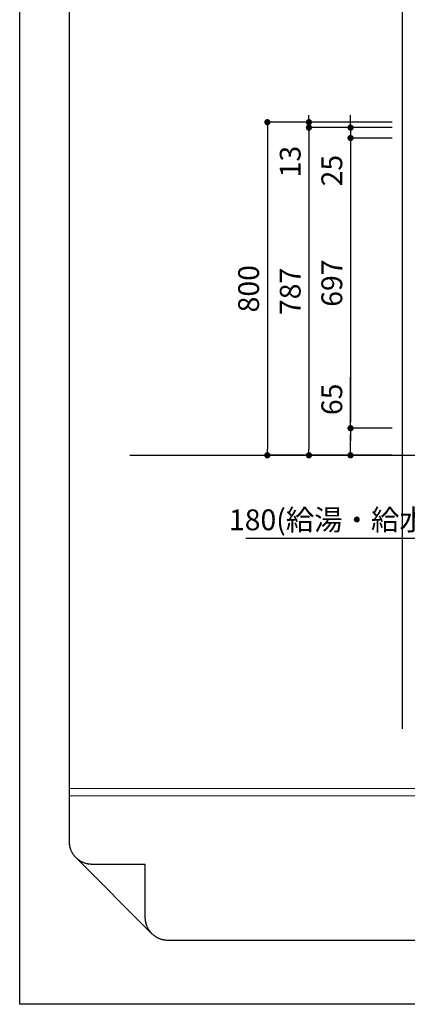
# Model space of a CAD drawing. Extents: x -101731 to 7275, y -67892 to 35614.
# Drawn here: x -101731 to -100799, y -67892 to -65527 of the extents above; entities that cross this region are included whole.
import ezdxf

# ---------------------------------------------------------------- set-up
doc = ezdxf.new("R2010")
doc.units = 0
doc.header["$LTSCALE"] = 80
doc.header["$MEASUREMENT"] = 0
doc.layers.get('0').update_dxf_attribs({"linetype": 'CONTINUOUS'})
doc.layers.get('Defpoints').update_dxf_attribs({"linetype": 'CONTINUOUS'})
doc.layers.add('1', color=7, linetype='CONTINUOUS')
doc.layers.add('図枠', color=7, linetype='CONTINUOUS')
doc.layers.add('2HOJOSEN', color=21, linetype='CONTINUOUS', plot=False)
doc.styles.get("Standard").update_dxf_attribs({"font": 'txt.shx', "bigfont": 'extfont.shx'})
doc.styles.add('TATENAGA', font='txt.shx', dxfattribs={"width": 0.8, "bigfont": 'extfont'})
doc.dimstyles.get("Standard").update_dxf_attribs({"dimscale": 0, "dimtxt": 50, "dimasz": 15, "dimexe": 0, "dimexo": 0, "dimgap": 20, "dimtad": 1, "dimdsep": 46, "dimtxsty": 'Standard', "dimblk1": 'DOT', "dimblk2": 'DOT', "dimsah": 1, "dimcen": 0.09, "dimadec": 0, "dimazin": 0, "dimtfac": 1, "dimtmove": 0, "dimatfit": 3, "dimldrblk": 'DOT', "dimfxl": 1, "dimtolj": 1, "dimtzin": 0, "dimarcsym": 0})

# ---------------------------------------------------------------- blocks, each defined once
blk = doc.blocks.new('DOT')
at = {"layer": '1', "color": 0, "linetype": 'ByBlock'}
blk.add_line((-0.5, 0), (-1, 0), dxfattribs=at)
at = {"layer": '1', "color": 0, "linetype": 'ByBlock', "const_width": 0.5}
blk.add_lwpolyline([(-0.25, 0, 1), (0.25, 0, 1)], format="xyb", close=True, dxfattribs=at)
blk = doc.blocks.new('*D23215')
at = {"layer": '1', "color": 0, "linetype": 'Continuous', "lineweight": -2}
for p, q in [((-100736.4, -66673.3), (-100736.4, -66773.3)), ((-100556.4, -66673.3), (-100556.4, -66773.3)), ((-100736.4, -66773.3), (-101187.2, -66773.3)), ((-100721.4, -66773.3), (-100571.4, -66773.3))]:
    blk.add_line(p, q, dxfattribs=at)
at = {"layer": 'Defpoints', "color": 0}
for p in [(-100736.4, -66673.3), (-100556.4, -66673.3), (-100556.4, -66773.3)]:
    blk.add_point(p, dxfattribs=at)
at = {"layer": '1', "color": 0, "lineweight": -2, "xscale": 15, "yscale": 15, "zscale": 15, "rotation": 180}
blk.add_blockref('DOT', (-100736.4, -66773.3), dxfattribs=at)
at = {"layer": '1', "color": 0, "lineweight": -2, "xscale": 15, "yscale": 15, "zscale": 15}
blk.add_blockref('DOT', (-100556.4, -66773.3), dxfattribs=at)
at = {"layer": '1', "color": 0, "linetype": 'Continuous', "insert": (-100977.2, -66728.3), "char_height": 50, "attachment_point": 5, "style": 'TATENAGA'}
blk.add_mtext('\\A1;180(給湯・給水)', dxfattribs=at)
blk = doc.blocks.new('_DOT')
at = {"color": 0, "linetype": 'ByBlock'}
blk.add_line((-0.5, 0), (-1, 0), dxfattribs=at)
at = {"color": 0, "linetype": 'ByBlock', "const_width": 0.5}
blk.add_lwpolyline([(-0.25, 0, 1), (0.25, 0, 1)], format="xyb", close=True, dxfattribs=at)
blk = doc.blocks.new('*D23221')
at = {"layer": '1', "color": 0, "linetype": 'Continuous', "lineweight": -2}
for p, q in [((-101035.4, -65771.3), (-101035.4, -65756.3)), ((-101035.4, -65771.3), (-101035.4, -65788.3)), ((-100835.4, -65773.3), (-101035.4, -65773.3)), ((-100835.4, -65786.3), (-101035.4, -65786.3)), ((-101035.4, -65786.3), (-101035.4, -65914.5))]:
    blk.add_line(p, q, dxfattribs=at)
at = {"layer": 'Defpoints', "color": 0}
for p in [(-101035.4, -65773.3), (-100835.4, -65773.3), (-100835.4, -65786.3)]:
    blk.add_point(p, dxfattribs=at)
at = {"layer": '1', "color": 0, "lineweight": -2, "xscale": 15, "yscale": 15, "zscale": 15}
for p, rotation in [((-101035.4, -65773.3), 90), ((-101035.4, -65786.3), 270)]:
    blk.add_blockref('DOT', p, dxfattribs=dict(at, rotation=rotation))
at = {"layer": '1', "color": 0, "linetype": 'Continuous', "insert": (-101080.4, -65867.9), "char_height": 50, "attachment_point": 5, "rotation": 90, "style": 'TATENAGA'}
blk.add_mtext('\\A1;13', dxfattribs=at)
blk = doc.blocks.new('*D23222')
at = {"layer": '1', "color": 0, "linetype": 'Continuous', "lineweight": -2}
for p, q in [((-100835.4, -65786.3), (-101035.4, -65786.3)), ((-101035.4, -65801.3), (-101035.4, -66558.3)), ((-100835.4, -66573.3), (-101035.4, -66573.3))]:
    blk.add_line(p, q, dxfattribs=at)
at = {"layer": 'Defpoints', "color": 0}
for p in [(-100835.4, -65786.3), (-101035.4, -66573.3), (-100835.4, -66573.3)]:
    blk.add_point(p, dxfattribs=at)
at = {"layer": '1', "color": 0, "lineweight": -2, "xscale": 15, "yscale": 15, "zscale": 15}
for p, rotation in [((-101035.4, -65786.3), 90), ((-101035.4, -66573.3), 270)]:
    blk.add_blockref('DOT', p, dxfattribs=dict(at, rotation=rotation))
at = {"layer": '1', "color": 0, "linetype": 'Continuous', "insert": (-101080.4, -66179.8), "char_height": 50, "attachment_point": 5, "rotation": 90, "style": 'TATENAGA'}
blk.add_mtext('\\A1;787', dxfattribs=at)
blk = doc.blocks.new('*D23223')
at = {"layer": '1', "color": 0, "linetype": 'Continuous', "lineweight": -2}
for p, q in [((-100835.4, -65773.3), (-101135.4, -65773.3)), ((-101135.4, -65788.3), (-101135.4, -66558.3)), ((-100835.4, -66573.3), (-101135.4, -66573.3))]:
    blk.add_line(p, q, dxfattribs=at)
at = {"layer": 'Defpoints', "color": 0}
for p in [(-100835.4, -65773.3), (-101135.4, -66573.3), (-100835.4, -66573.3)]:
    blk.add_point(p, dxfattribs=at)
at = {"layer": '1', "color": 0, "lineweight": -2, "xscale": 15, "yscale": 15, "zscale": 15}
for p, rotation in [((-101135.4, -65773.3), 90), ((-101135.4, -66573.3), 270)]:
    blk.add_blockref('DOT', p, dxfattribs=dict(at, rotation=rotation))
at = {"layer": '1', "color": 0, "linetype": 'Continuous', "insert": (-101180.4, -66173.3), "char_height": 50, "attachment_point": 5, "rotation": 90, "style": 'TATENAGA'}
blk.add_mtext('\\A1;800', dxfattribs=at)
blk = doc.blocks.new('*D23224')
at = {"layer": '1', "color": 0, "linetype": 'Continuous', "lineweight": -2}
for p, q in [((-100935.4, -66508.3), (-100935.4, -66385.6)), ((-100835.4, -66508.3), (-100935.4, -66508.3)), ((-100935.4, -66558.3), (-100935.4, -66523.3)), ((-100935.4, -66523.3), (-100935.4, -66538.3)), ((-100835.4, -66573.3), (-100935.4, -66573.3))]:
    blk.add_line(p, q, dxfattribs=at)
at = {"layer": 'Defpoints', "color": 0}
for p in [(-100935.4, -66508.3), (-100835.4, -66508.3), (-100835.4, -66573.3)]:
    blk.add_point(p, dxfattribs=at)
at = {"layer": '1', "color": 0, "lineweight": -2, "xscale": 15, "yscale": 15, "zscale": 15}
for p, rotation in [((-100935.4, -66508.3), 90), ((-100935.4, -66573.3), 270)]:
    blk.add_blockref('DOT', p, dxfattribs=dict(at, rotation=rotation))
at = {"layer": '1', "color": 0, "linetype": 'Continuous', "insert": (-100980.4, -66438.9), "char_height": 50, "attachment_point": 5, "rotation": 90, "style": 'TATENAGA'}
blk.add_mtext('\\A1;65', dxfattribs=at)
blk = doc.blocks.new('*D23227')
at = {"layer": '1', "color": 0, "linetype": 'Continuous', "lineweight": -2}
for p, q in [((-100935.4, -65771.3), (-100935.4, -65756.3)), ((-100835.4, -65786.3), (-100935.4, -65786.3)), ((-100935.4, -65786.3), (-100935.4, -65811.3)), ((-100835.4, -65811.3), (-100935.4, -65811.3)), ((-100935.4, -65811.3), (-100935.4, -65943)), ((-100935.4, -65826.3), (-100935.4, -65841.3))]:
    blk.add_line(p, q, dxfattribs=at)
at = {"layer": 'Defpoints', "color": 0}
for p in [(-100835.4, -65786.3), (-100935.4, -65811.3), (-100835.4, -65811.3)]:
    blk.add_point(p, dxfattribs=at)
at = {"layer": '1', "color": 0, "lineweight": -2, "xscale": 15, "yscale": 15, "zscale": 15}
for p, rotation in [((-100935.4, -65786.3), 270), ((-100935.4, -65811.3), 90)]:
    blk.add_blockref('DOT', p, dxfattribs=dict(at, rotation=rotation))
at = {"layer": '1', "color": 0, "linetype": 'Continuous', "insert": (-100980.4, -65889.6), "char_height": 50, "attachment_point": 5, "rotation": 90, "style": 'TATENAGA'}
blk.add_mtext('\\A1;25', dxfattribs=at)
blk = doc.blocks.new('*D23228')
at = {"layer": '1', "color": 0, "linetype": 'Continuous', "lineweight": -2}
for p, q in [((-100835.4, -65811.3), (-100935.4, -65811.3)), ((-100935.4, -65826.3), (-100935.4, -66493.3)), ((-100835.4, -66508.3), (-100935.4, -66508.3))]:
    blk.add_line(p, q, dxfattribs=at)
at = {"layer": 'Defpoints', "color": 0}
for p in [(-100835.4, -65811.3), (-100935.4, -66508.3), (-100835.4, -66508.3)]:
    blk.add_point(p, dxfattribs=at)
at = {"layer": '1', "color": 0, "lineweight": -2, "xscale": 15, "yscale": 15, "zscale": 15}
for p, rotation in [((-100935.4, -65811.3), 90), ((-100935.4, -66508.3), 270)]:
    blk.add_blockref('DOT', p, dxfattribs=dict(at, rotation=rotation))
at = {"layer": '1', "color": 0, "linetype": 'Continuous', "insert": (-100980.4, -66159.8), "char_height": 50, "attachment_point": 5, "rotation": 90, "style": 'TATENAGA'}
blk.add_mtext('\\A1;697', dxfattribs=at)

msp = doc.modelspace()

# ---------------------------------------------------------------- linework, layer by layer
at = {"layer": '2HOJOSEN', "linetype": 'Continuous'}
for p, q in [((-100811.382, -64028.54), (-100811.382, -67230.339)), ((-101466.013, -66573.333), (-94425.071, -66573.333))]:
    msp.add_line(p, q, dxfattribs=at)
at = {"layer": '2HOJOSEN'}
msp.add_lwpolyline([(-101730.774, -67891.96), (-101730.774, -62545.96), (-94170.774, -62545.96), (-94170.774, -67891.96)], close=True, dxfattribs=at)
at = {"layer": '図枠'}
for p, q in [((-101611.382, -67501.135), (-101611.382, -62699.439)), ((-101611.366, -67502.479), (-101611.382, -67501.135)), ((-101611.316, -67503.822), (-101611.366, -67502.479)), ((-101611.234, -67505.164), (-101611.316, -67503.822)), ((-101611.119, -67506.503), (-101611.234, -67505.164)), ((-101610.971, -67507.839), (-101611.119, -67506.503)), ((-101610.79, -67509.172), (-101610.971, -67507.839)), ((-101610.576, -67510.499), (-101610.79, -67509.172)), ((-101610.33, -67511.82), (-101610.576, -67510.499)), ((-101610.052, -67513.135), (-101610.33, -67511.82)), ((-101609.741, -67514.443), (-101610.052, -67513.135)), ((-101609.398, -67515.743), (-101609.741, -67514.443)), ((-101609.024, -67517.034), (-101609.398, -67515.743)), ((-101608.618, -67518.316), (-101609.024, -67517.034)), ((-101608.181, -67519.587), (-101608.618, -67518.316)), ((-101607.712, -67520.847), (-101608.181, -67519.587)), ((-101607.213, -67522.095), (-101607.712, -67520.847)), ((-101606.684, -67523.331), (-101607.213, -67522.095)), ((-101606.124, -67524.553), (-101606.684, -67523.331)), ((-101605.534, -67525.761), (-101606.124, -67524.553)), ((-101604.915, -67526.954), (-101605.534, -67525.761)), ((-101604.267, -67528.132), (-101604.915, -67526.954)), ((-101603.59, -67529.293), (-101604.267, -67528.132)), ((-101602.885, -67530.438), (-101603.59, -67529.293)), ((-101602.152, -67531.565), (-101602.885, -67530.438)), ((-101601.391, -67532.673), (-101602.152, -67531.565)), ((-101600.604, -67533.763), (-101601.391, -67532.673)), ((-101599.79, -67534.832), (-101600.604, -67533.763)), ((-101598.95, -67535.882), (-101599.79, -67534.832)), ((-101598.084, -67536.91), (-101598.95, -67535.882)), ((-101597.194, -67537.918), (-101598.084, -67536.91)), ((-101596.279, -67538.902), (-101597.194, -67537.918)), ((-101595.34, -67539.865), (-101596.279, -67538.902)), ((-101594.378, -67540.803), (-101595.34, -67539.865)), ((-101593.393, -67541.718), (-101594.378, -67540.803)), ((-101592.386, -67542.609), (-101593.393, -67541.718)), ((-101591.357, -67543.474), (-101592.386, -67542.609)), ((-101590.308, -67544.314), (-101591.357, -67543.474)), ((-101589.238, -67545.128), (-101590.308, -67544.314)), ((-101588.149, -67545.916), (-101589.238, -67545.128)), ((-101587.04, -67546.676), (-101588.149, -67545.916)), ((-101585.913, -67547.409), (-101587.04, -67546.676)), ((-101584.769, -67548.114), (-101585.913, -67547.409)), ((-101583.607, -67548.791), (-101584.769, -67548.114)), ((-101582.43, -67549.44), (-101583.607, -67548.791)), ((-101581.236, -67550.059), (-101582.43, -67549.44)), ((-101580.028, -67550.648), (-101581.236, -67550.059)), ((-101578.806, -67551.208), (-101580.028, -67550.648)), ((-101577.571, -67551.738), (-101578.806, -67551.208)), ((-101576.323, -67552.237), (-101577.571, -67551.738)), ((-101575.062, -67552.705), (-101576.323, -67552.237)), ((-101573.791, -67553.143), (-101575.062, -67552.705)), ((-101572.51, -67553.548), (-101573.791, -67553.143)), ((-101571.219, -67553.923), (-101572.51, -67553.548)), ((-101569.919, -67554.266), (-101571.219, -67553.923)), ((-101568.611, -67554.576), (-101569.919, -67554.266)), ((-101567.296, -67554.855), (-101568.611, -67554.576)), ((-101565.974, -67555.101), (-101567.296, -67554.855)), ((-101564.647, -67555.314), (-101565.974, -67555.101)), ((-101563.315, -67555.495), (-101564.647, -67555.314)), ((-101561.979, -67555.643), (-101563.315, -67555.495)), ((-101560.64, -67555.759), (-101561.979, -67555.643)), ((-101559.298, -67555.841), (-101560.64, -67555.759)), ((-101557.954, -67555.89), (-101559.298, -67555.841)), ((-101556.61, -67555.907), (-101557.954, -67555.89)), ((-101428.808, -67555.907), (-101556.61, -67555.907)), ((-101428.808, -67683.709), (-101428.808, -67555.907)), ((-101428.792, -67685.053), (-101428.808, -67683.709)), ((-101428.742, -67686.396), (-101428.792, -67685.053)), ((-101428.66, -67687.738), (-101428.742, -67686.396)), ((-101428.545, -67689.077), (-101428.66, -67687.738)), ((-101428.397, -67690.413), (-101428.545, -67689.077)), ((-101428.216, -67691.746), (-101428.397, -67690.413)), ((-101428.002, -67693.073), (-101428.216, -67691.746)), ((-101427.756, -67694.394), (-101428.002, -67693.073)), ((-101427.478, -67695.709), (-101427.756, -67694.394)), ((-101427.167, -67697.017), (-101427.478, -67695.709)), ((-101426.824, -67698.317), (-101427.167, -67697.017)), ((-101426.45, -67699.608), (-101426.824, -67698.317)), ((-101426.044, -67700.89), (-101426.45, -67699.608)), ((-101425.607, -67702.161), (-101426.044, -67700.89)), ((-101425.138, -67703.421), (-101425.607, -67702.161)), ((-101424.639, -67704.669), (-101425.138, -67703.421)), ((-101424.11, -67705.905), (-101424.639, -67704.669)), ((-101423.55, -67707.127), (-101424.11, -67705.905)), ((-101422.96, -67708.335), (-101423.55, -67707.127)), ((-101422.341, -67709.528), (-101422.96, -67708.335)), ((-101421.693, -67710.706), (-101422.341, -67709.528)), ((-101421.016, -67711.867), (-101421.693, -67710.706)), ((-101420.311, -67713.012), (-101421.016, -67711.867)), ((-101419.578, -67714.139), (-101420.311, -67713.012)), ((-101418.817, -67715.247), (-101419.578, -67714.139)), ((-101418.03, -67716.337), (-101418.817, -67715.247)), ((-101417.216, -67717.406), (-101418.03, -67716.337)), ((-101416.376, -67718.456), (-101417.216, -67717.406)), ((-101415.51, -67719.484), (-101416.376, -67718.456)), ((-101414.62, -67720.492), (-101415.51, -67719.484)), ((-101413.705, -67721.476), (-101414.62, -67720.492)), ((-101412.766, -67722.439), (-101413.705, -67721.476)), ((-101411.804, -67723.377), (-101412.766, -67722.439)), ((-101410.819, -67724.292), (-101411.804, -67723.377)), ((-101409.812, -67725.183), (-101410.819, -67724.292)), ((-101408.783, -67726.048), (-101409.812, -67725.183)), ((-101407.734, -67726.888), (-101408.783, -67726.048)), ((-101406.664, -67727.702), (-101407.734, -67726.888)), ((-101405.575, -67728.49), (-101406.664, -67727.702)), ((-101404.466, -67729.25), (-101405.575, -67728.49)), ((-101403.339, -67729.983), (-101404.466, -67729.25)), ((-101402.195, -67730.688), (-101403.339, -67729.983)), ((-101401.033, -67731.365), (-101402.195, -67730.688)), ((-101399.856, -67732.014), (-101401.033, -67731.365)), ((-101398.662, -67732.633), (-101399.856, -67732.014)), ((-101397.454, -67733.222), (-101398.662, -67732.633)), ((-101396.232, -67733.782), (-101397.454, -67733.222)), ((-101394.997, -67734.312), (-101396.232, -67733.782)), ((-101393.749, -67734.811), (-101394.997, -67734.312)), ((-101392.488, -67735.279), (-101393.749, -67734.811)), ((-101391.217, -67735.717), (-101392.488, -67735.279)), ((-101389.936, -67736.122), (-101391.217, -67735.717)), ((-101388.645, -67736.497), (-101389.936, -67736.122)), ((-101387.345, -67736.84), (-101388.645, -67736.497)), ((-101386.037, -67737.15), (-101387.345, -67736.84)), ((-101384.722, -67737.429), (-101386.037, -67737.15)), ((-101383.4, -67737.675), (-101384.722, -67737.429)), ((-101382.073, -67737.888), (-101383.4, -67737.675)), ((-101380.741, -67738.069), (-101382.073, -67737.888)), ((-101379.405, -67738.217), (-101380.741, -67738.069)), ((-101378.066, -67738.333), (-101379.405, -67738.217)), ((-101376.724, -67738.415), (-101378.066, -67738.333)), ((-101375.38, -67738.464), (-101376.724, -67738.415)), ((-101374.036, -67738.481), (-101375.38, -67738.464)), ((-94290.165, -67738.481), (-101374.036, -67738.481))]:
    msp.add_line(p, q, dxfattribs=at)
at = {"layer": '図枠', "color": 7, "linetype": 'Continuous', "lineweight": 13}
for p, q in [((-101611.382, -67373.333), (-94290.165, -67373.333)), ((-101611.382, -67391.59), (-94290.165, -67391.59))]:
    msp.add_line(p, q, dxfattribs=at)
at = {"layer": '図枠', "color": 7, "linetype": 'Continuous', "lineweight": 5}
msp.add_line((-101412.766, -67722.439), (-101595.34, -67539.865), dxfattribs=at)
at = {"layer": '図枠', "color": 7, "linetype": 'Continuous', "lineweight": 18, "flags": 128}
msp.add_lwpolyline([(-94290.165, -67738.481), (-101374.036, -67738.481, -0.41421356), (-101428.808, -67683.709), (-101428.808, -67555.907), (-101556.61, -67555.907, -0.41421356), (-101611.382, -67501.135), (-101611.382, -62699.439), (-94290.165, -62699.439)], format="xyb", close=True, dxfattribs=at)

# ---------------------------------------------------------------- dimensions: what is measured, and where the dimension line sits
at = {"layer": '1', "color": 0, "linetype": 'Continuous'}
for base, p1, p2, override, picture, middle in [((-101135.382, -66573.333), (-100835.382, -65773.333), (-100835.382, -66573.333), {"dimscale": 1, "dimtxt": 50, "dimzin": 12, "dimtxsty": 'TATENAGA', "dimblk": 'DOT', "dimblk1": 'DOT', "dimblk2": 'DOT', "dimtmove": 1, "dimtzin": 12}, '*D23223', (-101180.382, -66173.333)), ((-101035.382, -66573.333), (-100835.382, -65786.333), (-100835.382, -66573.333), {"dimscale": 1, "dimtxt": 50, "dimzin": 12, "dimtxsty": 'TATENAGA', "dimblk": 'DOT', "dimblk1": 'DOT', "dimblk2": 'DOT', "dimtmove": 1, "dimtzin": 12}, '*D23222', (-101080.382, -66179.833)), ((-100935.382, -66508.333), (-100835.382, -65811.333), (-100835.382, -66508.333), {"dimscale": 1, "dimzin": 12, "dimtxsty": 'TATENAGA', "dimblk": 'DOT', "dimblk1": 'DOT', "dimblk2": 'DOT', "dimtmove": 1, "dimtzin": 12}, '*D23228', (-100980.382, -66159.833))]:
    dim = msp.add_linear_dim(base=base, p1=p1, p2=p2, angle=90, dimstyle='Standard', override=override, dxfattribs=at)
    dim.commit()
    dim.dimension.update_dxf_attribs({"geometry": picture, "text_midpoint": middle})
for base, p2, override, picture, middle in [((-101035.382, -65773.333), (-100835.382, -65773.333), {"dimscale": 1, "dimtxt": 50, "dimzin": 12, "dimtxsty": 'TATENAGA', "dimblk": 'DOT', "dimblk1": 'DOT', "dimblk2": 'DOT', "dimtmove": 1, "dimtzin": 12}, '*D23221', (-101035.316, -65867.853)), ((-100935.382, -65811.333), (-100835.382, -65811.333), {"dimscale": 1, "dimzin": 12, "dimtxsty": 'TATENAGA', "dimblk": 'DOT', "dimblk1": 'DOT', "dimblk2": 'DOT', "dimtmove": 1, "dimtzin": 12}, '*D23227', (-100935.382, -65889.635))]:
    dim = msp.add_linear_dim(base=base, p1=(-100835.382, -65786.333), p2=p2, angle=90, dimstyle='Standard', override=override, dxfattribs=at)
    dim.commit()
    dim.dimension.update_dxf_attribs({"geometry": picture, "text_midpoint": middle, "dimtype": 160})
at = {"layer": '1', "linetype": 'Continuous'}
dim = msp.add_linear_dim(base=(-100935.382, -66508.333), p1=(-100835.382, -66573.333), p2=(-100835.382, -66508.333), angle=90, dimstyle='Standard', override={"dimscale": 1, "dimzin": 12, "dimtxsty": 'TATENAGA', "dimblk": 'DOT', "dimblk1": 'DOT', "dimblk2": 'DOT', "dimtmove": 1, "dimtzin": 12}, dxfattribs=at)
dim.commit()
dim.dimension.update_dxf_attribs({"geometry": '*D23224', "text_midpoint": (-100935.349, -66438.946), "dimtype": 160})
at = {"layer": '1', "color": 1, "linetype": 'Continuous'}
dim = msp.add_linear_dim(base=(-100556.382, -66773.333), p1=(-100736.382, -66673.333), p2=(-100556.382, -66673.333), angle=180, text='<>(給湯・給水)', dimstyle='Standard', override={"dimscale": 1, "dimtxt": 50, "dimzin": 12, "dimtxsty": 'TATENAGA', "dimblk": 'DOT', "dimblk1": 'DOT', "dimblk2": 'DOT', "dimtmove": 1, "dimtzin": 12}, dxfattribs=at)
dim.commit()
dim.dimension.update_dxf_attribs({"geometry": '*D23215', "text_midpoint": (-100977.201, -66773.333), "dimtype": 160})

doc.saveas('drawing.dxf')
